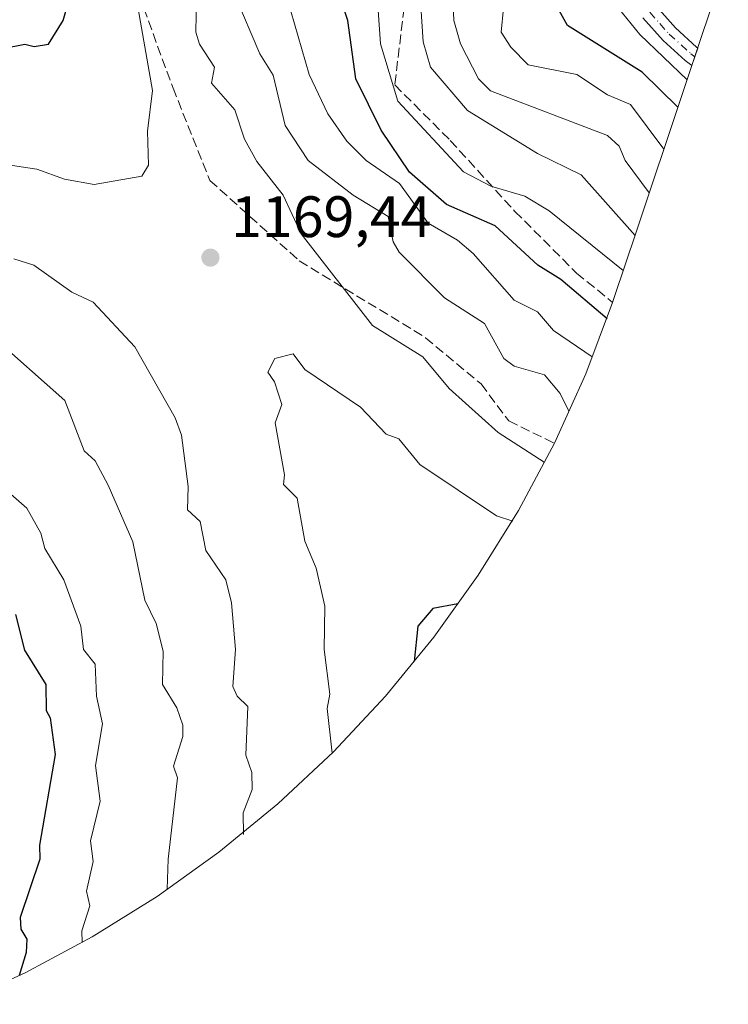
# Model space of a CAD drawing. Units: metres. Extents: x 672146 to 675560, y 4735986 to 4737604.
# Drawn here: x 675171 to 675293, y 4737097 to 4737266 of the extents above; entities that cross this region are included whole.
import ezdxf

# ---------------------------------------------------------------- set-up
doc = ezdxf.new("R2010")
doc.units = ezdxf.units.M
doc.header["$MEASUREMENT"] = 0
doc.linetypes.add('DGN Style 3', pattern=[2.307223, 1.648017, -0.659207])
doc.linetypes.add('DGN Style 4', pattern=[2.638475, 1.318413, -0.659207, 0.001648, -0.659207])
for name, color, linetype, lineweight in [('Arbolado forestal CxS', 92, 'Continuous', 0), ('Camino Cxs', 7, 'Continuous', 0), ('Camino eje', 30, 'DGN Style 4', 13), ('Curva de nivel maestra', 30, 'Continuous', 30), ('Curva de nivel normal', 30, 'Continuous', 0), ('Punto de cota en terreno', 7, 'Continuous', 0), ('Rótulo de punto de cota en terreno', 7, 'Continuous', 0), ('Senda', 7, 'DGN Style 3', 0)]:
    doc.layers.add(name, color=color, linetype=linetype, lineweight=lineweight)
doc.styles.add('Style-Arial', font='txt')

# ---------------------------------------------------------------- blocks, each defined once
blk = doc.blocks.new('5PATER')
at = {"layer": 'Punto de cota en terreno', "linetype": 'Continuous', "lineweight": 0}
h = blk.add_hatch(color=51, dxfattribs=at)
edge = h.paths.add_edge_path()
edge.add_ellipse((0, 0), major_axis=(-0.11, -0.111), ratio=0.999422, start_angle=0, end_angle=360)

msp = doc.modelspace()

# ---------------------------------------------------------------- linework, layer by layer
at = {"layer": 'Arbolado forestal CxS', "color": 92, "linetype": 'Continuous', "lineweight": 0}
msp.add_polyline3d([(675292.5389, 4737276.5293, 1110.6284), (675276.7709, 4737229.3961, 1139.7576), (675272.9479, 4737217.9683, 1147.5883), (675272.6661, 4737217.1321, 1148.0959), (675268.0559, 4737204.8833, 1155.9752), (675262.6545, 4737192.9623, 1162.7547), (675256.4851, 4737181.4201, 1168.4608), (675249.5739, 4737170.3061, 1173.0072), (675241.9507, 4737159.6677, 1174.4745), (675233.6479, 4737149.5509, 1171.8926), (675224.7013, 4737139.9987, 1168.7933), (675215.1491, 4737131.0521, 1165.6412), (675205.0323, 4737122.7495, 1162.3976), (675194.3941, 4737115.1261, 1158.1797), (675183.2801, 4737108.2149, 1153.865), (675171.7377, 4737102.0455, 1148.9223), (675159.8167, 4737096.6441, 1144.2591)], dxfattribs=at)
msp.add_polyline3d([(675292.5389, 4737276.5293, 1110.6284), (675276.7709, 4737229.3961, 1139.7576), (675272.9479, 4737217.9683, 1147.5883), (675272.6661, 4737217.1321, 1148.0959), (675268.0559, 4737204.8833, 1155.9752), (675262.6545, 4737192.9623, 1162.7547), (675256.4851, 4737181.4201, 1168.4608), (675249.5739, 4737170.3061, 1173.0072), (675241.9507, 4737159.6677, 1174.4745), (675233.6479, 4737149.5509, 1171.8926), (675224.7013, 4737139.9987, 1168.7933), (675215.1491, 4737131.0521, 1165.6412), (675205.0323, 4737122.7495, 1162.3976), (675194.3941, 4737115.1261, 1158.1797), (675183.2801, 4737108.2149, 1153.865), (675171.7377, 4737102.0455, 1148.9223), (675159.8167, 4737096.6441, 1144.2591)], dxfattribs=at)
at = {"layer": 'Camino Cxs', "color": 7, "linetype": 'Continuous', "lineweight": 0}
for points in [[(675280.2401, 4737267.8801, 1124.7268), (675283.4601, 4737264.2501, 1127.3219), (675287.0801, 4737260.9701, 1124.865), (675287.2809, 4737260.8125, 1124.6171), (675286.7747, 4737259.2993, 1124.913), (675286.2685, 4737257.7859, 1125.4908), (675285.1401, 4737258.6701, 1127.1964), (675281.3201, 4737262.1301, 1129.8988), (675277.8801, 4737266.0201, 1126.1653)], [(675280.2401, 4737267.8801, 1124.7268), (675283.4601, 4737264.2501, 1127.3219), (675287.0801, 4737260.9701, 1124.865), (675287.2809, 4737260.8125, 1124.6171), (675286.7747, 4737259.2993, 1124.913)], [(675286.7747, 4737259.2993, 1124.913), (675286.2685, 4737257.7859, 1125.4908), (675285.1401, 4737258.6701, 1127.1964), (675281.3201, 4737262.1301, 1129.8988), (675277.8801, 4737266.0201, 1126.1653)]]:
    msp.add_polyline3d(points, dxfattribs=at)
at = {"layer": 'Camino eje', "color": 30, "linetype": 'DGN Style 4', "lineweight": 13}
msp.add_polyline3d([(675279.0601, 4737266.9501, 1124.8657), (675280.7801, 4737265.0051, 1127.4297), (675282.3901, 4737263.1901, 1128.2959), (675286.1101, 4737259.8201, 1125.8255), (675286.7747, 4737259.2993, 1124.913)], dxfattribs=at)
at = {"layer": 'Curva de nivel maestra', "color": 30, "linetype": 'Continuous', "lineweight": 30, "flags": 128}
for points, elevation in [([(675271.73, 4737214.3101), (675263.76, 4737221.0701), (675259.79, 4737223.5301), (675252.5, 4737230.2701), (675244.15, 4737233.9201), (675237.74, 4737239.5101), (675232.92, 4737246.6901), (675228.54, 4737255.5301), (675227.2, 4737265.5301), (675225.24, 4737271.5301), (675221.76, 4737277.9801), (675219.76, 4737280.4101), (675212.97, 4737293.5201), (675210.63, 4737309.5201), (675208.62, 4737314.3701), (675203.77, 4737319.7301), (675193.73, 4737327.4801), (675181.95, 4737337.7001), (675170.16, 4737343.9101)], 1150), ([(675163.77, 4737259.9001), (675171.71, 4737261.4701), (675173.31, 4737261.0701), (675175.77, 4737261.5001), (675178.28, 4737265.5301), (675178.83, 4737267.5301), (675176.9, 4737272.6601), (675176.64, 4737275.5301), (675168.72, 4737286.4801)], 1175), ([(675283.88, 4737250.6501), (675277.76, 4737256.6601), (675264.91, 4737264.6801), (675263.49, 4737267.2601)], 1125), ([(675246.07, 4737165.4201), (675241.76, 4737164.5901), (675239.2, 4737161.5401), (675238.55, 4737155.5201)], 1175), ([(675170.07, 4737163.5401), (675171.65, 4737157.4201), (675175.28, 4737151.5401), (675175.34, 4737147.1101), (675176.04, 4737145.8101), (675176.87, 4737139.5401), (675174.21, 4737123.9801), (675174.27, 4737121.5401), (675170.91, 4737111.5501), (675170.99, 4737109.5501), (675172.03, 4737107.8101), (675171.92, 4737105.5501), (675170.74, 4737101.6001)], 1150)]:
    msp.add_lwpolyline(points, dxfattribs=dict(at, elevation=elevation))
at = {"layer": 'Curva de nivel normal', "color": 30, "linetype": 'Continuous', "lineweight": 0, "flags": 128}
for points, elevation in [([(675158.17, 4737361.5201), (675171.77, 4737352.6701), (675179.87, 4737349.6201), (675192.11, 4737339.5201), (675202.14, 4737329.8901), (675211.77, 4737323.6101), (675215.67, 4737319.4201), (675218.08, 4737313.5201), (675217.98, 4737305.7401), (675219.11, 4737295.5201), (675227.76, 4737282.7101), (675228.98, 4737279.5301), (675231.82, 4737275.5901), (675232.79, 4737261.5301), (675235.76, 4737251.6901), (675247.05, 4737239.5301), (675251.76, 4737237.0901), (675257.6, 4737235.3701), (675261.76, 4737232.8601), (675274.5, 4737222.6101)], 1145), ([(675167.25, 4737319.0001), (675177.11, 4737309.5201), (675186.31, 4737298.0601), (675191.91, 4737289.6601), (675193.66, 4737285.4201), (675196.94, 4737280.7001), (675200.08, 4737277.5301), (675199.66, 4737273.4201), (675201.16, 4737269.5301), (675201.08, 4737263.5301), (675201.69, 4737261.4501), (675204.27, 4737257.5301), (675203.77, 4737254.8001), (675207.77, 4737250.1801), (675209.41, 4737245.1701), (675211.55, 4737241.3101), (675216.04, 4737235.5301), (675219.14, 4737228.9101), (675231.43, 4737213.2001), (675240.05, 4737207.8201), (675244.61, 4737202.3801), (675253, 4737194.7801), (675260.91, 4737189.7001)], 1165), ([(675167.2, 4737240.9601), (675173.77, 4737240.0401), (675178.52, 4737238.2801), (675183.61, 4737237.3701), (675191.77, 4737238.8101), (675192.92, 4737240.6801), (675192.78, 4737246.5401), (675193.59, 4737253.5301), (675191.18, 4737267.5301), (675186.78, 4737278.5401), (675171.64, 4737303.3901), (675166.06, 4737309.8101)], 1170), ([(675269.17, 4737207.8201), (675262.53, 4737212.3001), (675259.76, 4737215.5501), (675255.76, 4737217.5501), (675248.69, 4737225.5301), (675246.04, 4737227.8101), (675241, 4737230.7701), (675236.03, 4737237.5301), (675230.31, 4737241.5301), (675227.03, 4737244.8001), (675223.74, 4737249.5101), (675220.51, 4737256.2801), (675216.1, 4737271.5301)], 1155), ([(675239.48, 4737271.5301), (675240.13, 4737261.9001), (675241.38, 4737257.5301), (675247.76, 4737250.0601), (675259.76, 4737242.7101), (675267.28, 4737239.0501), (675276.52, 4737228.6501)], 1140), ([(675265.15, 4737198.4701), (675263.67, 4737201.5301), (675260.96, 4737204.7301), (675255.76, 4737206.2101), (675253.99, 4737207.5301), (675250.68, 4737213.5301), (675243.76, 4737217.9301), (675236.01, 4737225.7801), (675234.99, 4737227.5301), (675234.12, 4737231.8901), (675228.07, 4737235.5301), (675220.38, 4737241.5301), (675216.43, 4737247.5301), (675214.37, 4737256.1301), (675212.07, 4737259.8301), (675207.77, 4737269.9601)], 1160), ([(675245.2, 4737269.5301), (675245.37, 4737265.5301), (675246.55, 4737261.5301), (675249.6, 4737255.5301), (675251.71, 4737253.4801), (675271.76, 4737245.8201), (675273.76, 4737243.9701), (675274.83, 4737241.5301), (675278.96, 4737235.9401)], 1135), ([(675253.91, 4737267.6801), (675253.49, 4737263.5301), (675255.18, 4737260.9501), (675258.15, 4737257.9201), (675266.5, 4737256.2701), (675271.76, 4737252.8001), (675275.76, 4737251.1101), (675281.47, 4737243.4401)], 1130), ([(675272.85, 4737268.6201), (675277.36, 4737263.1301), (675285.45, 4737255.3301)], 1120), ([(675209.25, 4737125.7701), (675209.17, 4737129.5401), (675210.75, 4737133.5401), (675210.67, 4737136.4401), (675209.66, 4737139.4301), (675210.01, 4737147.7801), (675208.16, 4737149.5401), (675207.43, 4737151.2001), (675207.9, 4737157.5401), (675207.2, 4737165.5401), (675206.22, 4737169.5401), (675202.8, 4737174.5701), (675201.82, 4737179.5401), (675199.61, 4737181.5401), (675199.77, 4737185.5401), (675198.59, 4737194.3601), (675197.54, 4737197.3101), (675190.58, 4737209.5301), (675183.44, 4737217.2001), (675179.77, 4737218.8801), (675173.24, 4737223.5301), (675169.77, 4737224.6401)], 1165), ([(675165.86, 4737211.5301), (675178.53, 4737200.3001), (675181.88, 4737191.6501), (675183.77, 4737189.9701), (675186.01, 4737185.7801), (675190.25, 4737176.0201), (675192.28, 4737166.0501), (675194.23, 4737162.0001), (675195.47, 4737157.2401), (675195.32, 4737151.5401), (675197.79, 4737147.5601), (675198.82, 4737144.5901), (675198.85, 4737142.6201), (675197.22, 4737137.5401), (675197.93, 4737135.5401), (675196.32, 4737121.5401), (675196.15, 4737116.3901)], 1160), ([(675255.53, 4737179.6101), (675252.73, 4737180.5101), (675239.56, 4737189.3401), (675235.94, 4737193.7201), (675233.76, 4737194.5001), (675229.37, 4737199.1501), (675219.76, 4737205.6001), (675217.76, 4737208.3101), (675214.63, 4737207.5301), (675213.41, 4737205.1701), (675214.59, 4737203.5301), (675215.82, 4737199.5901), (675214.71, 4737196.4801), (675216.32, 4737187.5401), (675216.12, 4737185.8901), (675218.48, 4737183.5401), (675219.76, 4737176.1501), (675221.74, 4737171.5201), (675223.23, 4737165.0101), (675223.13, 4737157.5401), (675224.09, 4737149.8701), (675223.64, 4737147.4201), (675224.5, 4737139.7801)], 1170), ([(675168.83, 4737184.6001), (675172.04, 4737181.8101), (675174.45, 4737177.5401), (675175.12, 4737174.8901), (675178.36, 4737169.5401), (675181.33, 4737161.5401), (675181.77, 4737157.5401), (675183.77, 4737155.0501), (675184.02, 4737149.5401), (675185.03, 4737144.8001), (675183.85, 4737137.6201), (675184.64, 4737131.5401), (675182.95, 4737124.7201), (675183.41, 4737121.1801), (675182.29, 4737116.0601), (675182.88, 4737113.5501), (675181.45, 4737109.2301), (675181.51, 4737107.2701)], 1155)]:
    msp.add_lwpolyline(points, dxfattribs=dict(at, elevation=elevation))
at = {"layer": 'Senda', "color": 7, "linetype": 'DGN Style 3', "lineweight": 0}
for points in [[(675224.1056, 4737365.0939, 1130.6076), (675232.5961, 4737356.5947, 1136.1127), (675236.3003, 4737344.9531, 1138.2528), (675235.2419, 4737330.1363, 1140.0053), (675228.3627, 4737315.3197, 1143.7721), (675226.7753, 4737301.0321, 1149.2419), (675232.5961, 4737290.4487, 1147.6749), (675236.3003, 4737282.5113, 1148.2945), (675236.8295, 4737267.6945, 1149.0113), (675235.2419, 4737254.4653, 1158.2641), (675244.7669, 4737244.9403, 1154.6286), (675255.8795, 4737232.7695, 1156.8308), (675266.4629, 4737222.1861, 1160.144), (675272.6661, 4737217.1321, 1159.5261)], [(675122.0001, 4737352.3613, 1176.1647), (675139.4625, 4737339.1321, 1175.1579), (675160.1001, 4737329.0779, 1170.3742), (675175.4459, 4737320.0821, 1168.4815), (675184.4419, 4737304.2071, 1171.0031), (675190.2627, 4737292.0363, 1173.4342), (675191.3211, 4737269.8113, 1177.3847), (675197.1419, 4737253.9361, 1177.0161), (675203.4919, 4737238.0611, 1176.4986), (675218.8377, 4737224.3027, 1178.3601), (675240.5337, 4737211.0735, 1176.7866), (675250.0587, 4737203.1361, 1173.8204), (675254.8211, 4737196.7861, 1176.4298), (675262.6545, 4737192.9623, 1172.9731)]]:
    msp.add_polyline3d(points, dxfattribs=at)

# ---------------------------------------------------------------- block references
at = {"layer": 'Punto de cota en terreno', "color": 7, "linetype": 'Continuous', "lineweight": 0, "xscale": 10, "yscale": 10, "zscale": 10}
msp.add_blockref('5PATER', (675203.57, 4737224.83, 1169.44), dxfattribs=at)

# ---------------------------------------------------------------- texts
at = {"layer": 'Rótulo de punto de cota en terreno', "color": 7, "linetype": 'Continuous', "lineweight": 0, "style": 'Style-Arial'}
msp.add_text('1169,44', height=7, dxfattribs=at).set_placement((675207.0978, 4737228.3578))

doc.saveas('drawing.dxf')
